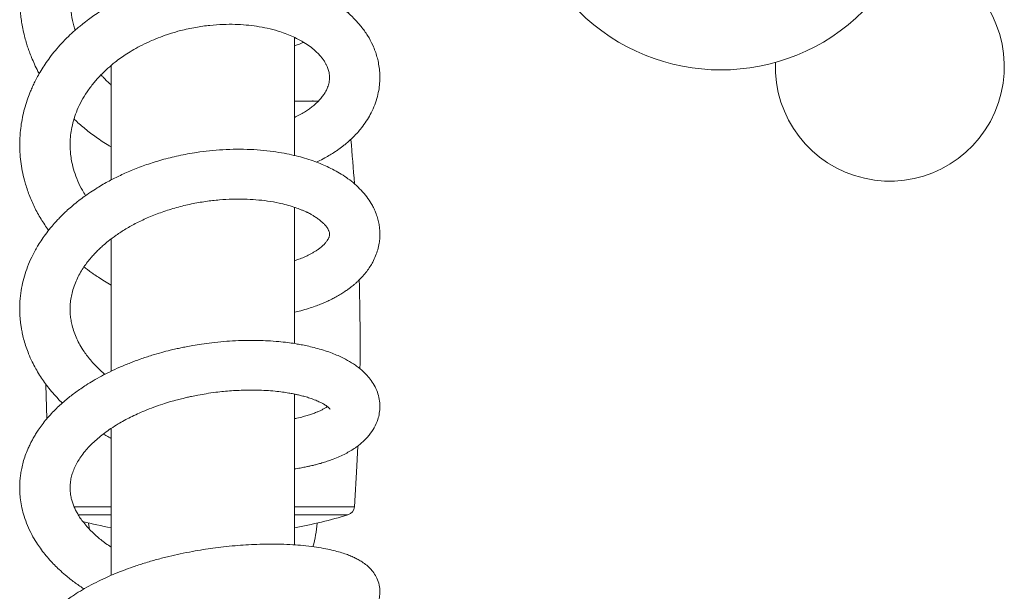
# Model space of a CAD drawing. Units: millimetres. Extents: x -12154 to 16049, y -21394 to 16370.
# Drawn here: x 1729 to 3879, y -16403 to -15155 of the extents above; entities that cross this region are included whole.
import ezdxf

# ---------------------------------------------------------------- set-up
doc = ezdxf.new("R2010")
doc.units = ezdxf.units.MM
doc.header["$LTSCALE"] = 20

msp = doc.modelspace()

# ---------------------------------------------------------------- linework, layer by layer
at = {"color": 7, "linetype": 'Continuous', "lineweight": 15}
for p, q in [((2329.2, -15451.3), (2329.2, -15193.5)), ((1929.2, -15254.7), (1929.2, -15504.7)), ((2381.9, -15332.8), (2329.2, -15332.8)), ((2369.2, -15332.8), (2369.2, -15331.8)), ((2329.2, -15862.1), (2329.2, -15564.3)), ((1792, -15614.7), (1792, -15615.5)), ((1929.2, -15633.8), (1929.2, -15922.2)), ((2329.2, -16301.8), (2329.2, -15972.4)), ((1929.2, -16047.1), (1929.2, -16368.2))]:
    msp.add_line(p, q, dxfattribs=at)
at = {"color": 8, "linetype": 'Continuous', "lineweight": 0}
for p, q in [((1847.6, -16218.5), (1929.2, -16218.5)), ((2329.2, -16218.5), (2460.2, -16218.5)), ((1929.2, -16236.2), (1856.7, -16236.2)), ((2446, -16236.2), (2329.2, -16236.2))]:
    msp.add_line(p, q, dxfattribs=at)
at = {"color": 7, "linetype": 'Continuous', "lineweight": 15, "flags": 128}
for points in [[(1786.4, -15951), (1786.5, -15952.7), (1788.3, -16026.2)], [(2460.2, -16218.5), (2465.6, -16129.9), (2467.8, -16085.8)], [(1879.8, -16254.2), (1880.7, -16264.2), (1881.1, -16267.6)]]:
    msp.add_lwpolyline(points, dxfattribs=at)
at = {"color": 7, "linetype": 'Continuous', "lineweight": 15}
for centre, radius, start, end in [((3629.2, -15257.6), 250, 177.8903, 55.9164), ((3260.5, -14824.8), 440, 225, 315), ((-2527.4, -15865.5), 5000, 4.0425, 5.1492), ((-2527.4, -15865.5), 5000, 359.4116, 1.6223), ((2440.2, -16217.1), 20, 286.7381, 355.9522), ((2129.2, -15182.8), 1100, 256.2125, 259.5243), ((2129.2, -15182.8), 1100, 280.4757, 286.7381), ((2129.2, -16236.9), 250, 343.9592, 356.0309)]:
    msp.add_arc(centre, radius, start, end, dxfattribs=at)
for points, knots in [([(2445.6, -15139.8), (2445.7, -15139.7), (2452.9, -15133.3), (2464, -15120), (2478.4, -15100.7), (2489.1, -15082.7), (2497.8, -15065.1), (2505, -15046.6), (2510.9, -15026.2), (2514.8, -15003.8), (2516.2, -14980.7), (2515.1, -14958.7), (2512, -14938.3), (2506.7, -14917), (2498.2, -14893.7), (2485.4, -14868.8), (2469.2, -14844.7), (2451.4, -14823.9), (2432.6, -14805.8), (2413.1, -14789.9), (2395.2, -14777.7), (2381.2, -14769.3), (2372.8, -14764.6), (2366.4, -14761.2), (2361.5, -14758.8), (2355.8, -14756), (2347.5, -14752.1), (2335.2, -14746.9), (2319.2, -14740.8), (2299.8, -14734.5), (2278.2, -14728.7), (2255.3, -14723.9), (2225.9, -14719.4), (2189.4, -14716.5), (2150.6, -14717), (2116.2, -14720), (2087.2, -14724.4), (2058.2, -14730.5), (2030.6, -14738.1), (2005, -14746.7), (1983, -14755.5), (1963.9, -14764.1), (1947.6, -14772.3), (1932, -14780.8), (1915.6, -14790.6), (1897.5, -14802.6), (1879.6, -14815.9), (1863.5, -14829.1), (1849.2, -14841.8), (1837.6, -14853.2), (1827.5, -14863.9), (1818.3, -14874.2), (1808.8, -14885.7), (1799.3, -14898.1), (1790.7, -14910.5), (1783.7, -14921.4), (1778.4, -14930.1), (1774.6, -14936.8), (1771.3, -14942.8), (1767.9, -14949.3), (1763.2, -14958.7), (1757.2, -14971.8), (1750.6, -14988.4), (1744.4, -15006.7), (1739.1, -15025.8), (1734.8, -15045.6), (1731.7, -15065.8), (1729.9, -15085.1), (1729.4, -15100.4), (1729.4, -15111.3), (1729.5, -15118.7), (1729.9, -15126.1), (1730.5, -15135.1), (1731.6, -15146.7), (1733.4, -15160.1), (1736.1, -15175.2), (1739.4, -15189.8), (1743.1, -15203.2), (1746.7, -15214.7), (1750.6, -15226), (1755.5, -15238.7), (1761.7, -15253), (1767.3, -15264.6), (1771.1, -15271.4), (1772, -15273)], [0, 0, 0, 0, 0.000254, 0.021022, 0.038662, 0.054603, 0.068871, 0.083947, 0.10078, 0.118706, 0.137502, 0.155049, 0.170451, 0.185909, 0.206638, 0.228406, 0.250554, 0.272517, 0.289465, 0.307612, 0.326939, 0.335202, 0.341814, 0.346776, 0.350092, 0.353028, 0.359736, 0.368849, 0.380363, 0.39427, 0.409227, 0.424273, 0.439405, 0.466107, 0.493093, 0.511262, 0.529483, 0.546602, 0.565165, 0.58156, 0.595789, 0.608194, 0.61983, 0.629002, 0.640732, 0.654939, 0.66894, 0.682066, 0.693606, 0.704685, 0.712638, 0.721326, 0.730755, 0.740929, 0.751068, 0.759522, 0.765896, 0.770714, 0.774433, 0.779054, 0.784814, 0.794958, 0.80708, 0.819712, 0.832679, 0.845979, 0.859606, 0.873041, 0.884127, 0.889861, 0.894529, 0.898686, 0.904528, 0.91228, 0.92186, 0.93123, 0.942337, 0.951384, 0.958496, 0.965975, 0.974867, 0.985047, 0.996353, 1, 1, 1, 1]), ([(1850.6, -15178), (1849.6, -15174.9), (1845.8, -15163.8), (1841.9, -15144.2), (1839.2, -15119.5), (1839.3, -15095.1), (1841.8, -15071), (1846.9, -15047.5), (1854, -15025.2), (1863.1, -15004), (1874.5, -14982.9), (1888.5, -14961.8), (1904.7, -14941.8), (1924.1, -14921.6), (1947.4, -14901.5), (1975, -14882.2), (2001.9, -14867.2), (2027, -14855.6), (2051.1, -14846.4), (2077.7, -14838.3), (2107.5, -14831.7), (2139.5, -14827.3), (2172, -14825.8), (2203.2, -14827), (2230.2, -14830.5), (2253.2, -14835.2), (2272.3, -14840.5), (2288.7, -14846.1), (2302.1, -14851.7), (2313.2, -14857), (2323.9, -14862.6), (2335.4, -14869.5), (2347.7, -14878), (2359.3, -14887.6), (2369.5, -14897.3), (2379.3, -14908.5), (2388, -14920.6), (2395.1, -14933.5), (2400.1, -14945.6), (2403.5, -14957.4), (2405.5, -14969.4), (2406.1, -14982.1), (2404.8, -14995.7), (2401.1, -15011.6), (2393.7, -15029.3), (2381.6, -15048.1), (2366.5, -15064.7), (2353.7, -15076), (2346.2, -15081), (2344.5, -15082.2)], [0, 0, 0, 0, 0.00903, 0.032864, 0.056992, 0.080098, 0.103225, 0.126565, 0.148521, 0.168868, 0.190422, 0.213845, 0.236855, 0.258463, 0.28657, 0.315097, 0.342666, 0.362376, 0.38288, 0.405556, 0.430409, 0.457419, 0.485154, 0.511701, 0.537059, 0.556477, 0.575097, 0.591734, 0.605838, 0.617578, 0.628911, 0.64327, 0.660553, 0.678234, 0.695165, 0.711373, 0.73422, 0.754875, 0.773792, 0.792318, 0.811293, 0.83187, 0.854549, 0.877761, 0.90867, 0.939402, 0.970282, 0.993018, 1, 1, 1, 1]), ([(2376.9, -15466.1), (2378.1, -15465.6), (2384.6, -15462.8), (2394.6, -15457.5), (2406.8, -15450.6), (2416.3, -15444.6), (2423.4, -15439.8), (2429, -15435.8), (2434.5, -15431.7), (2441.3, -15426.3), (2449.5, -15419.3), (2458.4, -15410.9), (2467.4, -15401.4), (2476.9, -15390.1), (2486.2, -15377.2), (2495.4, -15361.9), (2503.2, -15345.4), (2509.4, -15328), (2513.4, -15310.7), (2515.5, -15294.2), (2516, -15278.4), (2515, -15263.1), (2512.7, -15249), (2509.6, -15236), (2505.6, -15223.5), (2499.2, -15207.9), (2489.3, -15189.6), (2475.5, -15170.1), (2459.8, -15152.5), (2443.1, -15137), (2425.2, -15123.1), (2405.6, -15110.4), (2383.7, -15098.3), (2360.4, -15087.8), (2335.7, -15078.7), (2310.1, -15071.1), (2281.8, -15064.6), (2250.8, -15059.7), (2217.9, -15056.7), (2184.4, -15055.9), (2151.5, -15057.1), (2119.9, -15060.3), (2089.6, -15065.1), (2058.7, -15071.7), (2027.6, -15080.3), (1996.3, -15091.1), (1966.4, -15103.5), (1941.7, -15115.7), (1921.6, -15126.9), (1906.1, -15136.3), (1892, -15145.7), (1880.7, -15153.7), (1872.5, -15159.9), (1865.9, -15165.1), (1858.4, -15171.2), (1848, -15180.1), (1834.9, -15192.2), (1820.7, -15206.8), (1807.3, -15222.1), (1795.4, -15237.1), (1785, -15251.7), (1776.1, -15265.7), (1768.6, -15278.6), (1762.5, -15290.3), (1757.5, -15300.9), (1752.3, -15312.9), (1746.6, -15327.5), (1741, -15345), (1736.2, -15363.8), (1732.7, -15382.7), (1730.1, -15403.6), (1729.1, -15425.9), (1729.8, -15448.7), (1732.1, -15470), (1735.7, -15490.6), (1741.4, -15513.3), (1749.7, -15538.1), (1761.3, -15564.6), (1775.3, -15590.5), (1786.7, -15606.9), (1792.4, -15615.1)], [0, 0, 0, 0, 0.002762, 0.014071, 0.023538, 0.031947, 0.038031, 0.041951, 0.046514, 0.052731, 0.060455, 0.069789, 0.079795, 0.089389, 0.103128, 0.116118, 0.130359, 0.145518, 0.159522, 0.172291, 0.184595, 0.196766, 0.208405, 0.218375, 0.228237, 0.239467, 0.257762, 0.276484, 0.294016, 0.310277, 0.326465, 0.342725, 0.359573, 0.377975, 0.393844, 0.410727, 0.428627, 0.447551, 0.467439, 0.487052, 0.505873, 0.523918, 0.541181, 0.557672, 0.577202, 0.595547, 0.613651, 0.63207, 0.642531, 0.653099, 0.663451, 0.671997, 0.677287, 0.681444, 0.686852, 0.694432, 0.705691, 0.718627, 0.73098, 0.742687, 0.753734, 0.764122, 0.773558, 0.781529, 0.788816, 0.795844, 0.806152, 0.818641, 0.831076, 0.843399, 0.855599, 0.871738, 0.886392, 0.899768, 0.913077, 0.926705, 0.944775, 0.962959, 0.98158, 1, 1, 1, 1]), ([(1873.3, -15539.2), (1870.9, -15535.4), (1864.3, -15525), (1855.8, -15507.4), (1848.1, -15486.9), (1843.4, -15468.5), (1840.8, -15452.8), (1839.5, -15438.7), (1839.2, -15423.8), (1840.3, -15407.5), (1843.1, -15389.6), (1847.9, -15371), (1854.9, -15351.6), (1864.2, -15332.2), (1876.1, -15312.7), (1890, -15293.9), (1905.3, -15276.7), (1921.3, -15261.4), (1936.2, -15248.9), (1950.1, -15238.5), (1963.7, -15229.3), (1979, -15219.9), (1997, -15210.2), (2016.3, -15201), (2036.9, -15192.7), (2058.1, -15185.3), (2083.8, -15177.9), (2112.8, -15171.6), (2144, -15167.2), (2172.9, -15165.2), (2199.3, -15165.1), (2223.7, -15166.6), (2247.3, -15169.4), (2270.7, -15173.8), (2291.3, -15179.2), (2309, -15185.1), (2323.5, -15191), (2338.7, -15198.2), (2353.2, -15206.6), (2366.2, -15215.7), (2376.3, -15224.3), (2383.4, -15231.5), (2388.7, -15237.7), (2392.8, -15243.2), (2396.4, -15249), (2399.3, -15254.5), (2401.5, -15259.4), (2403, -15263.9), (2404.3, -15268.5), (2405.3, -15273.8), (2405.9, -15279.7), (2405.7, -15285.9), (2404.9, -15292), (2403.6, -15297.5), (2401.8, -15302.6), (2399.5, -15308.1), (2396.2, -15314.3), (2391.6, -15321.4), (2385.4, -15329.1), (2377.9, -15336.8), (2369.9, -15343.7), (2361.8, -15349.8), (2353.2, -15355.5), (2343.2, -15361.4), (2335.1, -15365.7), (2330, -15367.8), (2329.2, -15368.2)], [0, 0, 0, 0, 0.012151, 0.033148, 0.054329, 0.074099, 0.088337, 0.101333, 0.115983, 0.132887, 0.149981, 0.169424, 0.188376, 0.208507, 0.229165, 0.250055, 0.269833, 0.288025, 0.304754, 0.317119, 0.329378, 0.343285, 0.358908, 0.376242, 0.392001, 0.40896, 0.426554, 0.451748, 0.475394, 0.49749, 0.518011, 0.536968, 0.555976, 0.576297, 0.597906, 0.613021, 0.628693, 0.643962, 0.664799, 0.683187, 0.699513, 0.715313, 0.724747, 0.735566, 0.747766, 0.759477, 0.76954, 0.778022, 0.78745, 0.799149, 0.813121, 0.828189, 0.841798, 0.853868, 0.864457, 0.874556, 0.888515, 0.902642, 0.917948, 0.93363, 0.947816, 0.958907, 0.970785, 0.983548, 0.997193, 1, 1, 1, 1]), ([(2329.2, -15212.6), (2331.9, -15211.6), (2338.7, -15209.1), (2345.3, -15206.2), (2349.2, -15204.6)], [0, 0, 0, 0, 0.407311, 1, 1, 1, 1]), ([(1929.2, -15297.9), (1928.8, -15297.6), (1922.5, -15292.3), (1915.1, -15284.8), (1908.6, -15277.2), (1907, -15275.4)], [0, 0, 0, 0, 0.0442372, 0.7698302, 1, 1, 1, 1]), ([(2329.2, -15332.8), (2331.5, -15332.8), (2341, -15332.8), (2355.9, -15332.8), (2371.1, -15332.8), (2379, -15332.8), (2381.5, -15332.8)], [0, 0, 0, 0, 0.119321, 0.474891, 0.832946, 1, 1, 1, 1]), ([(1848, -15371.8), (1849.2, -15372.9), (1856.9, -15380.7), (1872.8, -15394.1), (1896.8, -15412.5), (1916, -15425.3), (1927.3, -15431.9), (1929.2, -15433)], [0, 0, 0, 0, 0.049479, 0.325705, 0.616274, 0.938462, 1, 1, 1, 1]), ([(2329.2, -15793.8), (2333.8, -15792.7), (2344.4, -15790.3), (2359.4, -15785.9), (2373.7, -15781.1), (2384.8, -15776.9), (2393.3, -15773.4), (2400.8, -15770.1), (2408.8, -15766.3), (2418.1, -15761.6), (2427.8, -15756.1), (2436.8, -15750.4), (2444.4, -15745.2), (2450.4, -15740.9), (2455.3, -15737), (2459.9, -15733.3), (2464.8, -15728.9), (2471.4, -15722.8), (2479, -15714.8), (2487.1, -15705), (2494.2, -15694.7), (2500.9, -15683.4), (2506.7, -15671), (2511.3, -15657.3), (2514.3, -15644.1), (2515.7, -15631.4), (2515.9, -15620.1), (2515.1, -15609.6), (2513.5, -15598.9), (2510.7, -15587.6), (2506.8, -15576.2), (2502.1, -15565.7), (2495.8, -15554.2), (2487.2, -15541.5), (2475.2, -15527.4), (2461.4, -15514.1), (2446.7, -15502.5), (2431.8, -15492.5), (2416.6, -15483.8), (2401.2, -15476.1), (2385.8, -15469.4), (2369.4, -15463.2), (2351.9, -15457.5), (2332.7, -15452.3), (2311.9, -15447.7), (2288.4, -15443.6), (2262.1, -15440.3), (2233.3, -15438.3), (2203.2, -15437.8), (2173.2, -15438.8), (2144.1, -15441.1), (2111.7, -15445.2), (2076.9, -15451.6), (2040.3, -15460.7), (2007, -15471.1), (1976.8, -15482.5), (1949.5, -15494.5), (1928.1, -15505.3), (1911.2, -15514.7), (1897.6, -15522.8), (1883, -15532.2), (1868.6, -15542.3), (1854.8, -15552.9), (1842.6, -15562.9), (1832, -15572.4), (1823.4, -15580.6), (1816.1, -15587.9), (1808.3, -15596.1), (1798.8, -15606.9), (1788.3, -15620.1), (1778.4, -15633.9), (1770.3, -15646.4), (1763.6, -15657.9), (1756.3, -15671.9), (1748.4, -15689.3), (1741, -15709.8), (1735.4, -15730.7), (1731.3, -15752.8), (1729.5, -15772.9), (1729.3, -15790), (1729.8, -15802.4), (1730.7, -15813), (1731.8, -15822.4), (1733.4, -15832), (1735.6, -15842.9), (1738.8, -15856.1), (1743.3, -15870.3), (1749.1, -15885.9), (1756.1, -15901.5), (1764.1, -15916.9), (1772.4, -15930.9), (1781.2, -15944), (1790.8, -15957), (1801.3, -15970), (1811.9, -15981.7), (1818.9, -15989), (1822.1, -15992.1), (1822.3, -15992.3)], [0, 0, 0, 0, 0.008888, 0.020326, 0.030203, 0.038518, 0.04404, 0.048889, 0.05481, 0.062064, 0.070605, 0.07865, 0.085333, 0.0911, 0.095244, 0.099394, 0.104373, 0.110188, 0.119894, 0.130272, 0.140198, 0.149672, 0.161641, 0.172949, 0.18477, 0.194494, 0.203668, 0.211701, 0.21991, 0.229636, 0.240026, 0.249157, 0.257258, 0.27118, 0.286057, 0.301139, 0.315186, 0.328057, 0.340774, 0.352887, 0.364104, 0.375264, 0.38808, 0.400071, 0.413248, 0.427616, 0.443182, 0.459941, 0.477122, 0.49365, 0.509522, 0.524742, 0.546338, 0.566473, 0.585141, 0.602498, 0.618783, 0.634009, 0.642099, 0.650798, 0.660597, 0.671507, 0.680868, 0.690685, 0.699212, 0.706087, 0.711886, 0.717695, 0.726469, 0.737927, 0.748754, 0.758048, 0.765868, 0.773781, 0.787993, 0.802456, 0.81594, 0.830252, 0.846369, 0.855607, 0.863732, 0.870719, 0.876568, 0.882349, 0.889633, 0.898526, 0.908789, 0.918738, 0.930684, 0.941593, 0.951769, 0.961274, 0.971077, 0.981786, 0.992041, 0.99961, 1, 1, 1, 1]), ([(1915.3, -15929.6), (1912.1, -15926.9), (1905.2, -15920.9), (1895.5, -15911.2), (1885.9, -15900.7), (1877.3, -15890.2), (1868.8, -15878.4), (1860.8, -15865.6), (1853.7, -15851.6), (1847.9, -15837.4), (1843.9, -15823.9), (1841.2, -15811.2), (1839.7, -15799.5), (1839.2, -15787.6), (1839.7, -15775.1), (1841.3, -15762.1), (1844.4, -15748), (1849.1, -15733.8), (1855.1, -15719.8), (1861.9, -15706.9), (1869.3, -15695.1), (1877.1, -15684.4), (1884.6, -15675.2), (1891.4, -15667.6), (1897.9, -15660.9), (1904.7, -15654.2), (1912.8, -15646.8), (1924.4, -15637.1), (1940.3, -15625.2), (1961.1, -15611.7), (1985, -15598.5), (2011.5, -15586.1), (2040.6, -15574.8), (2071.7, -15565), (2103.6, -15557.3), (2135.1, -15551.8), (2165.1, -15548.3), (2193.4, -15546.7), (2220, -15546.7), (2245.8, -15548.1), (2271.2, -15550.9), (2293.4, -15554.9), (2312.3, -15559.5), (2327.2, -15563.9), (2338.7, -15568), (2346.6, -15571.2), (2351.5, -15573.3), (2354.7, -15574.8), (2356.3, -15575.5), (2357.5, -15576), (2360.3, -15577.4), (2364.5, -15579.6), (2370.4, -15583), (2377.4, -15587.5), (2384.2, -15592.4), (2390.3, -15597.5), (2394.9, -15602.1), (2398.2, -15606), (2400.4, -15609), (2402, -15611.5), (2403.3, -15614), (2404.6, -15617), (2405.6, -15620.3), (2405.9, -15623.3), (2405.7, -15625.8), (2405.2, -15628.3), (2404.4, -15630.7), (2403.4, -15632.9), (2402, -15635.5), (2399.7, -15639.1), (2395.9, -15643.8), (2390.6, -15649), (2384.5, -15654.2), (2378.4, -15658.5), (2372.5, -15662.2), (2366.8, -15665.5), (2360.6, -15668.8), (2354, -15671.9), (2347.7, -15674.7), (2341.9, -15676.9), (2335.9, -15679.1), (2331.8, -15680.6), (2329.2, -15681.4), (2329.2, -15681.4)], [0, 0, 0, 0, 0.009924, 0.022052, 0.034153, 0.04622, 0.057914, 0.073752, 0.088737, 0.104291, 0.120143, 0.132859, 0.145559, 0.158543, 0.171962, 0.186768, 0.20128, 0.217652, 0.23318, 0.247095, 0.260137, 0.272309, 0.282896, 0.291619, 0.298724, 0.306469, 0.315381, 0.325466, 0.342805, 0.361766, 0.381702, 0.402611, 0.424482, 0.447308, 0.470342, 0.492454, 0.513627, 0.533842, 0.553096, 0.572131, 0.59228, 0.613549, 0.628343, 0.64349, 0.656504, 0.664266, 0.670335, 0.674521, 0.677272, 0.679227, 0.682446, 0.688014, 0.695486, 0.704582, 0.716159, 0.729055, 0.74178, 0.75233, 0.76072, 0.768398, 0.777094, 0.786812, 0.8033, 0.820023, 0.835678, 0.848566, 0.859907, 0.867623, 0.876146, 0.887065, 0.900404, 0.915433, 0.928823, 0.940167, 0.948476, 0.956557, 0.964901, 0.973385, 0.980927, 0.987274, 0.992634, 0.999845, 1, 1, 1, 1]), ([(1869.7, -15694.9), (1870.9, -15695.8), (1873.3, -15697.8), (1877.7, -15701.1), (1883.5, -15705.4), (1891.5, -15711.1), (1902.1, -15718.2), (1914.8, -15726.4), (1924.2, -15731.8), (1929.2, -15734.6)], [0, 0, 0, 0, 0.063262, 0.131738, 0.231762, 0.370487, 0.547881, 0.763917, 1, 1, 1, 1]), ([(2329.2, -16136), (2331.4, -16135.6), (2337.6, -16134.8), (2347.1, -16133.1), (2356.5, -16131.2), (2364, -16129.6), (2370.5, -16128.1), (2378, -16126.2), (2387.3, -16123.7), (2398.2, -16120.3), (2411, -16115.9), (2424.4, -16110.5), (2437.4, -16104.5), (2449.1, -16098.2), (2459.8, -16091.5), (2469.7, -16084.4), (2478.4, -16077.1), (2486.1, -16069.7), (2494.9, -16059.7), (2504, -16046.3), (2511.1, -16030.1), (2515, -16014.3), (2516.2, -15999.4), (2514.8, -15983.6), (2510.6, -15968), (2503.8, -15953.1), (2495.4, -15940.5), (2486.9, -15930.4), (2479.1, -15922.8), (2471.2, -15916.1), (2460.4, -15908), (2445.9, -15899), (2429.8, -15890.9), (2414.6, -15884.5), (2400.2, -15879.2), (2384.5, -15874.3), (2368.8, -15870.1), (2354.2, -15866.8), (2341.5, -15864.3), (2328.6, -15862.1), (2313.3, -15860), (2293.8, -15857.8), (2272.3, -15856.3), (2249.5, -15855.4), (2225.9, -15855.3), (2200.8, -15856), (2174.8, -15857.7), (2150.1, -15860.2), (2127.6, -15863.2), (2108.9, -15866.2), (2093.9, -15869), (2081.5, -15871.5), (2069.8, -15874.1), (2055.9, -15877.4), (2038.4, -15881.9), (2016.6, -15888.2), (1993.6, -15895.8), (1970.1, -15904.5), (1948.1, -15913.6), (1927.1, -15923.4), (1907.7, -15933.3), (1890.4, -15943), (1875.4, -15952.2), (1862.9, -15960.5), (1851.8, -15968.3), (1841.4, -15976.2), (1830.7, -15984.8), (1820, -15994.1), (1809.1, -16004.4), (1798.2, -16015.4), (1787.7, -16027.3), (1778.2, -16039.4), (1770.4, -16050.3), (1764.1, -16060), (1759.2, -16068.3), (1754.9, -16076.2), (1750.8, -16084.4), (1746.2, -16094.5), (1741.3, -16107.1), (1736.9, -16121), (1733.7, -16134.3), (1731.6, -16146.3), (1730, -16159), (1729.2, -16172.8), (1729.5, -16188.1), (1731, -16204.3), (1734, -16221.4), (1738.9, -16240.1), (1746.1, -16259.7), (1755.3, -16279), (1764.9, -16295.5), (1774.6, -16309.8), (1784.3, -16322.4), (1794.6, -16334.5), (1805, -16345.5), (1816.3, -16356.6), (1830.7, -16369.4), (1848.4, -16383.3), (1862, -16393.1), (1869.2, -16397.7), (1869.8, -16398)], [0, 0, 0, 0, 0.004263, 0.011778, 0.018588, 0.023203, 0.026971, 0.031998, 0.038647, 0.046719, 0.055975, 0.067897, 0.078907, 0.089017, 0.099354, 0.109487, 0.119218, 0.128011, 0.136205, 0.152505, 0.168775, 0.180056, 0.192179, 0.204992, 0.218328, 0.232011, 0.245836, 0.25663, 0.265328, 0.273118, 0.282707, 0.299144, 0.314542, 0.325012, 0.336234, 0.348201, 0.359554, 0.369311, 0.377482, 0.384478, 0.394194, 0.406072, 0.420122, 0.432089, 0.445282, 0.45966, 0.47343, 0.487328, 0.499264, 0.509229, 0.517219, 0.523256, 0.529148, 0.536001, 0.545609, 0.557536, 0.571816, 0.584089, 0.597585, 0.610462, 0.6221, 0.633863, 0.643975, 0.652423, 0.660066, 0.667838, 0.675753, 0.684927, 0.693558, 0.703471, 0.713806, 0.723694, 0.733128, 0.740108, 0.746517, 0.752349, 0.757926, 0.764896, 0.774806, 0.785315, 0.794774, 0.803171, 0.810497, 0.821205, 0.831754, 0.842192, 0.854725, 0.867698, 0.882263, 0.897208, 0.910604, 0.920451, 0.931109, 0.941544, 0.950784, 0.959535, 0.970987, 0.98525, 0.998895, 1, 1, 1, 1]), ([(1929.2, -16306.8), (1925, -16304.1), (1912.8, -16296.1), (1896.1, -16282.1), (1880.3, -16266.9), (1869.2, -16253.8), (1861.7, -16243.6), (1856, -16234.4), (1851.3, -16225.8), (1847.5, -16217.4), (1844.3, -16208.8), (1842.2, -16201.2), (1840.9, -16195), (1840.2, -16190.1), (1839.6, -16185.1), (1839.2, -16177.2), (1839.6, -16167), (1841.6, -16155.1), (1844.9, -16143.5), (1849.5, -16132.3), (1855.4, -16120.8), (1862.8, -16109.2), (1871.4, -16097.8), (1881, -16087.1), (1891.2, -16077), (1902.2, -16067.3), (1914.8, -16057.4), (1928.6, -16047.6), (1947.2, -16035.8), (1971.5, -16022.5), (1997.9, -16010.5), (2021.7, -16001.2), (2040.6, -15994.7), (2057.8, -15989.3), (2072.7, -15985.2), (2085, -15982.1), (2095.4, -15979.7), (2106.3, -15977.3), (2119.8, -15974.6), (2137.5, -15971.5), (2161.9, -15968), (2191.8, -15965.1), (2221.5, -15963.8), (2246.6, -15963.9), (2267.3, -15964.7), (2286.2, -15966.1), (2302.6, -15968.1), (2316, -15970.1), (2326.1, -15971.9), (2334.6, -15973.7), (2343, -15975.7), (2352.8, -15978.2), (2364.1, -15981.7), (2375.3, -15985.8), (2384.6, -15990), (2390.8, -15993.2), (2395, -15995.7), (2398.3, -15997.8), (2401.1, -15999.9), (2403.5, -16001.9), (2405.4, -16003.7), (2406.6, -16005), (2406.9, -16005.6), (2406.9, -16005.4), (2406.9, -16005.4)], [0, 0, 0, 0, 0.014881, 0.04409, 0.073509, 0.091909, 0.108008, 0.12286, 0.136342, 0.150665, 0.16525, 0.179744, 0.189296, 0.196883, 0.205173, 0.215683, 0.238673, 0.259095, 0.277285, 0.296969, 0.315882, 0.3337, 0.353414, 0.370989, 0.386224, 0.403372, 0.419353, 0.436686, 0.454917, 0.483899, 0.514881, 0.533487, 0.551379, 0.566927, 0.580106, 0.590909, 0.599323, 0.607222, 0.619327, 0.634575, 0.652974, 0.682878, 0.712808, 0.73277, 0.752729, 0.772342, 0.789623, 0.804266, 0.816279, 0.824552, 0.835167, 0.848285, 0.863891, 0.884602, 0.902055, 0.916315, 0.925975, 0.935691, 0.945466, 0.956235, 0.969222, 0.984409, 0.999804, 1, 1, 1, 1]), ([(2400.9, -15999.8), (2400.8, -15999.9), (2399.5, -16000.9), (2395.9, -16003.3), (2390.2, -16006.6), (2384, -16009.6), (2377.1, -16012.6), (2369.1, -16015.7), (2359.4, -16018.9), (2348, -16022), (2337.9, -16024.5), (2331, -16025.8), (2329.2, -16026.1)], [0, 0, 0, 0, 0.011688, 0.135296, 0.262099, 0.369835, 0.458254, 0.576314, 0.688527, 0.809483, 0.949226, 1, 1, 1, 1]), ([(1911.9, -16059.8), (1914.2, -16061.2), (1919.8, -16064.5), (1925.7, -16067.6), (1929.2, -16069.3)], [0, 0, 0, 0, 0.416734, 1, 1, 1, 1]), ([(2329.2, -16504.9), (2334.6, -16504.6), (2345.4, -16503.9), (2361, -16502.4), (2376, -16500.5), (2390.7, -16498.2), (2404.9, -16495.5), (2419.1, -16492.3), (2432.7, -16488.5), (2446, -16484), (2458.5, -16478.9), (2470.7, -16472.7), (2482.8, -16464.9), (2494.5, -16454.9), (2503.8, -16443.5), (2510.3, -16431.4), (2514.3, -16419.7), (2516.2, -16406.8), (2515.4, -16392.4), (2511.4, -16378.2), (2504.6, -16365.4), (2496.4, -16354.9), (2487.2, -16346.3), (2477.6, -16339.3), (2468.5, -16333.8), (2459.7, -16329.4), (2450.1, -16325.2), (2438.7, -16320.9), (2425.6, -16316.9), (2410.2, -16312.9), (2392.5, -16309.3), (2371.9, -16305.9), (2349.3, -16303.3), (2325.1, -16301.4), (2300.1, -16300.3), (2274, -16300.1), (2248.1, -16300.6), (2223.5, -16301.8), (2199, -16303.6), (2175, -16306), (2151.8, -16308.9), (2129.2, -16312.2), (2105.4, -16316.3), (2080.4, -16321.2), (2054.5, -16327.1), (2028.3, -16333.8), (2002.1, -16341.4), (1977.8, -16349.4), (1956.7, -16357.1), (1937.9, -16364.5), (1919.7, -16372.4), (1900.4, -16381.4), (1880.7, -16391.6), (1861.8, -16402.4), (1846, -16412.5), (1832.7, -16421.6), (1821.7, -16429.9), (1811.2, -16438.4), (1801, -16447.4), (1790.2, -16457.8), (1778.4, -16470.3), (1768.2, -16483), (1760.3, -16494.3), (1755.1, -16502.7), (1750.7, -16510.3), (1746.7, -16518.2), (1742.6, -16527), (1738.7, -16537.1), (1735.5, -16547.3), (1733.1, -16556.9), (1731.4, -16566.1), (1730.2, -16574.9), (1729.5, -16584.2), (1729.3, -16593.5), (1729.7, -16602.4), (1730.4, -16609.9), (1731.2, -16615.9), (1732.2, -16621.9), (1733.7, -16629.2), (1736.2, -16638.6), (1739.6, -16648.7), (1743.5, -16658.5), (1748, -16668.1), (1753.3, -16677.9), (1759.7, -16688.4), (1767.3, -16699.2), (1775.5, -16709.6), (1783.5, -16718.7), (1791.3, -16726.8), (1799.8, -16735), (1810, -16744.2), (1821.7, -16753.7), (1834.1, -16762.9), (1847, -16771.8), (1859.2, -16779.5), (1871.2, -16786.6), (1882.5, -16792.9), (1894.4, -16799.1), (1905.8, -16804.8), (1915.4, -16809.3), (1922.6, -16812.5), (1926.9, -16814.4), (1928.9, -16815.2), (1929.2, -16815.4)], [0, 0, 0, 0, 0.010324, 0.0204433, 0.0312594, 0.0415018, 0.0522581, 0.0635435, 0.0753451, 0.0868477, 0.0997562, 0.1121252, 0.1250855, 0.138693, 0.1527939, 0.1617483, 0.1710149, 0.1806799, 0.1903088, 0.2022059, 0.213334, 0.2242362, 0.2357011, 0.2469775, 0.2562204, 0.2648753, 0.2747064, 0.2848051, 0.2969265, 0.3093527, 0.3230076, 0.3379659, 0.3542316, 0.3687973, 0.3842859, 0.3997898, 0.4142571, 0.4276831, 0.4400701, 0.4535576, 0.4655419, 0.476508, 0.4887754, 0.502661, 0.5154867, 0.5294628, 0.5442468, 0.5577826, 0.5697214, 0.5800516, 0.5906066, 0.6024211, 0.6157347, 0.6284807, 0.640818, 0.6494809, 0.6580828, 0.6666369, 0.6751428, 0.6846825, 0.6961749, 0.7096609, 0.7181201, 0.7249981, 0.7306362, 0.7368257, 0.7438216, 0.7515721, 0.760059, 0.7672244, 0.7732685, 0.7802862, 0.7866098, 0.7937976, 0.8006176, 0.8061412, 0.8103725, 0.8138857, 0.8195027, 0.8268036, 0.835114, 0.8428, 0.8497913, 0.8577832, 0.8663854, 0.8758585, 0.8854687, 0.8935824, 0.9003689, 0.907983, 0.9169798, 0.9273674, 0.9369097, 0.9459011, 0.9559927, 0.9630326, 0.9706063, 0.9787109, 0.9862356, 0.9922383, 0.9965256, 0.9994576, 1, 1, 1, 1])]:
    msp.add_open_spline(points, degree=3, knots=knots, dxfattribs=at)

doc.saveas('drawing.dxf')
